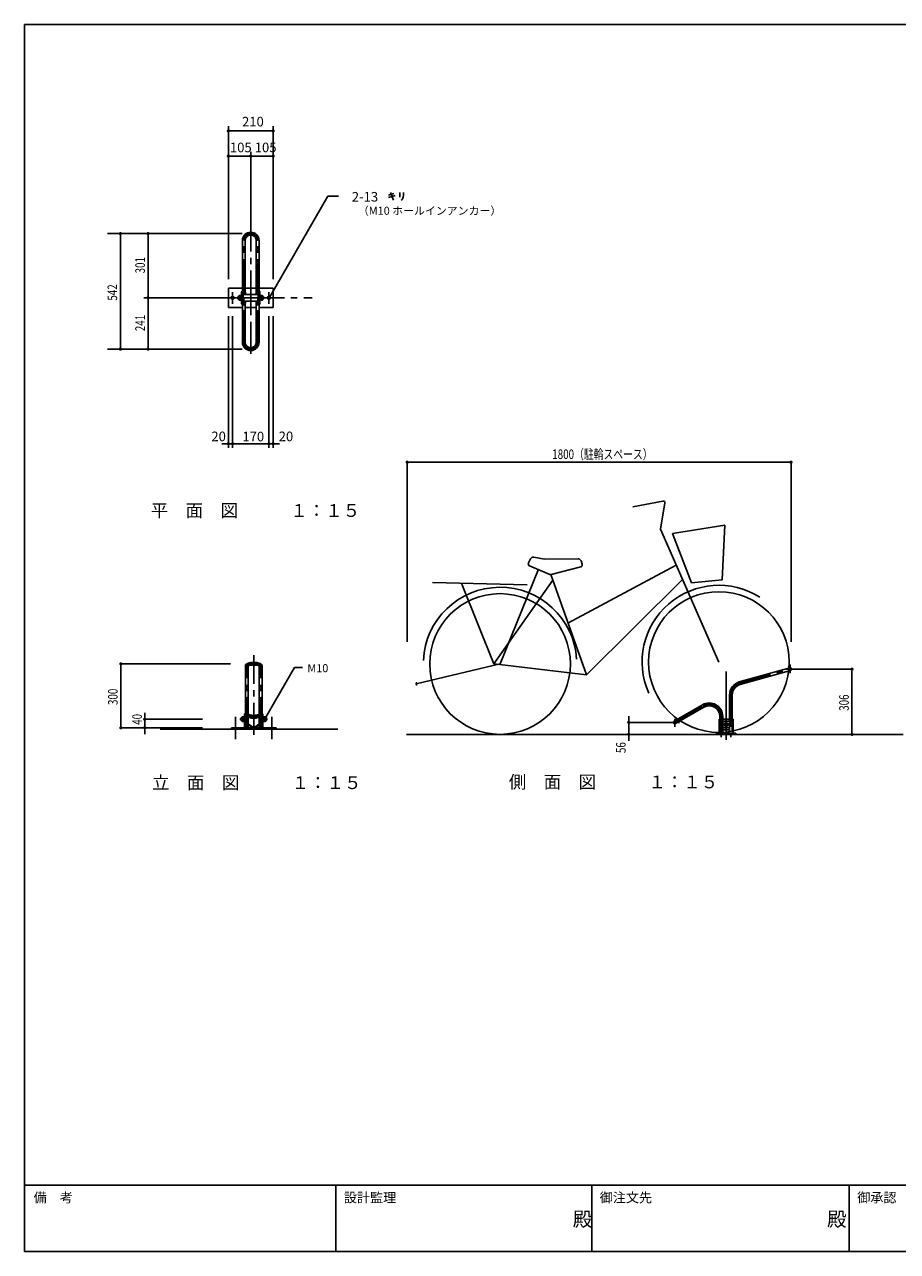
# Model space of a CAD drawing. Units: millimetres. Extents: x 51 to 8439, y 42 to 5798.
# Drawn here: x 51 to 4145, y 42 to 5798 of the extents above; entities that cross this region are included whole.
import ezdxf
from ezdxf.enums import TextEntityAlignment as Align

# ---------------------------------------------------------------- set-up
doc = ezdxf.new("R2010")
doc.units = ezdxf.units.MM
doc.header["$LTSCALE"] = 120
doc.linetypes.add('CENTER', pattern=[2, 1.25, -0.25, 0.25, -0.25])
doc.linetypes.add('DASHED', pattern=[0.75, 0.5, -0.25])
for name, color, linetype in [('SHITUMEI', 7, 'Continuous'), ('SUNPO', 7, 'Continuous'), ('U1', 3, 'Continuous'), ('WAKUMOJI-01', 10, 'Continuous'), ('WAKUSEN-01', 12, 'Continuous'), ('WAKUSEN-02', 10, 'Continuous')]:
    doc.layers.add(name, color=color, linetype=linetype)
doc.styles.add('DIM', font='SIMPLEX.shx', dxfattribs={"width": 0.75, "height": 45, "bigfont": 'BIGFONT.shx'})
doc.styles.get("Standard").update_dxf_attribs({"font": 'SIMPLEX.shx', "height": 45, "bigfont": 'EXTFONT.shx'})
doc.styles.add('WAKUMOJI', font='SIMPLEX', dxfattribs={"height": 3, "bigfont": 'BIGFONT'})

# ---------------------------------------------------------------- blocks, each defined once
blk = doc.blocks.new('WAKU-YODOKO-A2Z')
at = {"layer": 'WAKUSEN-01'}
blk.add_lwpolyline([(18.35, 20.35), (18.35, 404.05), (577.55, 404.05), (577.55, 20.35)], close=True, dxfattribs=at)
blk.add_lwpolyline([(577.55, 41.05), (18.35, 41.05)], dxfattribs=at)
at = {"layer": 'WAKUSEN-02'}
for p, q in [((115.7, 20.35), (115.7, 41.05)), ((195.7, 20.35), (195.7, 41.05)), ((276.2, 20.35), (276.2, 41.05))]:
    blk.add_line(p, q, dxfattribs=at)
at = {"layer": 'WAKUMOJI-01', "style": 'WAKUMOJI'}
for s, height, p in [('備\u3000考', 3, (21.2, 35.7)), ('設計監理', 3, (118.2, 35.7)), ('御注文先', 3, (198.2, 35.7)), ('御承認', 3, (278.7, 35.7)), ('殿', 4.5, (189.76, 28.2)), ('殿', 4.5, (269.26, 28.2))]:
    blk.add_text(s, height=height, dxfattribs=at).set_placement(p)
blk = doc.blocks.new('PRA2YODO')
blk.add_blockref('WAKU-YODOKO-A2Z', (-4.4, -4.39))

msp = doc.modelspace()

# ---------------------------------------------------------------- linework, layer by layer
at = {"color": 7, "linetype": 'Continuous'}
for p, q in [((1006.5, 4603.1), (1006.5, 5320.6)), ((1216.5, 4603.1), (1216.5, 5320.6)), ((1111.5, 4823.7), (1111.5, 5200.6)), ((1006.5, 4603.1), (1006.5, 4972.5)), ((1071.5, 4817.2), (439.9, 4817.2)), ((1071.5, 4817.2), (699, 4817.2)), ((1072.5, 4538.7), (1072.5, 4784.7)), ((1085.5, 4538.7), (1085.5, 4784.7)), ((1137.5, 4538.7), (1137.5, 4784.7)), ((1150.5, 4538.7), (1150.5, 4784.7)), ((1006.5, 4561.2), (1072.5, 4561.2)), ((1006.5, 4561.2), (1006.5, 4471.2)), ((1085.5, 4561.2), (1137.5, 4561.2)), ((1150.5, 4561.2), (1216.5, 4561.2)), ((1216.5, 4561.2), (1216.5, 4471.2)), ((889.8, 4516.2), (609.9, 4516.2)), ((1052.4, 4522.2), (1051.5, 4521.3)), ((1055.3, 4521.3), (1051.5, 4521.3)), ((1051.5, 4511.2), (1051.5, 4521.3)), ((1055.3, 4511.2), (1051.5, 4511.2)), ((1052.4, 4510.2), (1051.5, 4511.2)), ((1055.3, 4522.2), (1052.4, 4522.2)), ((1052.4, 4510.2), (1052.4, 4522.2)), ((1055.3, 4510.2), (1052.4, 4510.2)), ((1055.3, 4525.2), (1056.4, 4527.2)), ((1056.3, 4521.7), (1055.3, 4525.2)), ((1055.3, 4525.2), (1055.3, 4507.2)), ((1056.3, 4510.7), (1055.3, 4507.2)), ((1055.3, 4507.2), (1056.4, 4505.3)), ((1056.3, 4521.7), (1065.3, 4521.7)), ((1056.3, 4510.7), (1065.3, 4510.7)), ((1056.4, 4527.2), (1065.3, 4527.2)), ((1056.4, 4505.3), (1065.3, 4505.3)), ((1065.3, 4505.3), (1065.3, 4527.2)), ((1068.3, 4527), (1065.3, 4527)), ((1068.3, 4519.2), (1065.3, 4516.2)), ((1068.3, 4516.2), (1065.3, 4513.2)), ((1068.3, 4505.5), (1065.3, 4505.5)), ((1068.3, 4489.7), (1068.3, 4542.7)), ((1068.3, 4505.5), (1068.3, 4527)), ((1071.5, 4489.7), (1071.5, 4542.7)), ((1072.5, 4307.7), (1072.5, 4493.7)), ((1150, 4532.2), (1073, 4532.2)), ((1073, 4500.2), (1073, 4532.2)), ((1150, 4500.2), (1073, 4500.2)), ((1076, 4500.2), (1076, 4532.2)), ((1085.5, 4307.7), (1085.5, 4493.7)), ((1111.5, 4501.9), (1111.5, 4530.9)), ((1137.5, 4307.7), (1137.5, 4493.7)), ((1147, 4500.2), (1147, 4532.2)), ((1150, 4500.2), (1150, 4532.2)), ((1150.5, 4307.7), (1150.5, 4493.7)), ((1151.5, 4489.7), (1151.5, 4542.7)), ((1154.7, 4489.7), (1154.7, 4542.7)), ((1154.7, 4527), (1157.7, 4527)), ((1154.7, 4527), (1154.7, 4505.5)), ((1154.7, 4516.2), (1157.7, 4519.2)), ((1154.7, 4513.2), (1157.7, 4516.2)), ((1154.7, 4505.5), (1157.7, 4505.5)), ((1166.5, 4527.2), (1157.7, 4527.2)), ((1157.7, 4527.2), (1157.7, 4505.3)), ((1166.6, 4521.7), (1157.7, 4521.7)), ((1166.6, 4510.7), (1157.7, 4510.7)), ((1166.5, 4505.3), (1157.7, 4505.3)), ((1167.7, 4525.2), (1166.5, 4527.2)), ((1167.7, 4507.2), (1166.5, 4505.3)), ((1166.6, 4521.7), (1167.7, 4525.2)), ((1166.6, 4510.7), (1167.7, 4507.2)), ((1167.7, 4507.2), (1167.7, 4525.2)), ((1167.7, 4522.2), (1170.5, 4522.2)), ((1167.7, 4521.3), (1171.5, 4521.3)), ((1167.7, 4511.2), (1171.5, 4511.2)), ((1167.7, 4510.2), (1170.5, 4510.2)), ((1170.5, 4522.2), (1171.5, 4521.3)), ((1170.5, 4522.2), (1170.5, 4510.2)), ((1170.5, 4510.2), (1171.5, 4511.2)), ((1171.5, 4521.3), (1171.5, 4511.2)), ((1006.5, 4471.2), (1072.5, 4471.2)), ((1085.5, 4471.2), (1137.5, 4471.2)), ((1150.5, 4471.2), (1216.5, 4471.2)), ((1006.5, 4430.5), (1006.5, 3811.5)), ((1026.5, 4430.5), (1026.5, 3811.5)), ((1196.5, 4430.5), (1196.5, 3811.5)), ((1216.5, 4430.5), (1216.5, 3811.5)), ((1071.5, 4275.2), (439.9, 4275.2)), ((1071.5, 4275.2), (699, 4275.2)), ((1845.4, 2902.5), (1845.4, 3751.5)), ((3645.4, 2902.5), (3645.4, 3751.5)), ((2903.9, 3535.4), (3044.7, 3562.2)), ((3033.3, 3430.7), (3053.5, 3553.6)), ((3033.3, 3430.7), (3307, 2807.3)), ((3334.5, 3449.5), (3089.5, 3410)), ((3089.5, 3410), (3178.4, 3178.5)), ((3334.5, 3449.5), (3322.4, 3193.7)), ((2413.9, 3272.4), (2423.3, 3291.1)), ((2489.9, 3290.7), (2439.2, 3299.1)), ((2646.5, 3292), (2489.9, 3290.7)), ((2666, 3266.3), (2660.9, 3281.7)), ((2280.6, 2798.3), (2461.5, 3243.3)), ((2418.9, 3258.6), (2513.8, 3218.7)), ((2658.9, 3253.5), (2520.1, 3218.2)), ((2599.3, 2989.7), (3107.4, 3261.9)), ((2407.9, 3170.3), (1963.1, 3180.2)), ((2101.3, 3172), (2252, 2798.3)), ((2252, 2798.3), (2527.6, 3191.8)), ((2685.5, 2747), (2518.4, 3217.8)), ((2685.5, 2747), (3136.7, 3195.2)), ((3178.4, 3178.5), (3322.4, 3193.7)), ((1016.3, 2799.2), (502.3, 2799.2)), ((1086.7, 2637), (1086.7, 2790.4)), ((1099.7, 2637), (1099.7, 2790.4)), ((1151.7, 2637), (1151.7, 2790.4)), ((1164.7, 2637), (1164.7, 2790.4)), ((1886.6, 2704.6), (2280.6, 2798.3)), ((2252, 2798.3), (2685.5, 2747)), ((3402.8, 2713.9), (3640.1, 2780.5)), ((3406.3, 2701.4), (3643.6, 2768)), ((3648.4, 2774.3), (3931.3, 2774.3)), ((3356.9, 2653.3), (3356.9, 2539.3)), ((3356.9, 2653), (3356.9, 2539.3)), ((3369.9, 2653.3), (3369.9, 2539.3)), ((3369.9, 2653.3), (3369.9, 2539.3)), ((1086.7, 2566.8), (1086.7, 2634)), ((1099.7, 2566.8), (1099.7, 2634)), ((1151.7, 2566.8), (1151.7, 2634)), ((1164.7, 2566.8), (1164.7, 2634)), ((3096.6, 2529.9), (3230.3, 2607.2)), ((3103.1, 2518.7), (3236.8, 2595.9)), ((884.8, 2539.2), (614.1, 2539.2)), ((1066.6, 2545.2), (1065.7, 2544.2)), ((1069.5, 2544.2), (1065.7, 2544.2)), ((1065.7, 2534.1), (1065.7, 2544.2)), ((1066.6, 2533.2), (1065.7, 2534.1)), ((1069.5, 2534.1), (1065.7, 2534.1)), ((1069.5, 2545.2), (1066.6, 2545.2)), ((1066.6, 2533.2), (1066.6, 2545.2)), ((1069.5, 2533.2), (1066.6, 2533.2)), ((1069.5, 2548.2), (1070.6, 2550.1)), ((1070.5, 2544.6), (1069.5, 2548.2)), ((1069.5, 2548.2), (1069.5, 2530.2)), ((1070.5, 2533.7), (1069.5, 2530.2)), ((1070.5, 2544.6), (1079.5, 2544.6)), ((1070.5, 2533.7), (1079.5, 2533.7)), ((1070.6, 2550.1), (1079.5, 2550.1)), ((1079.5, 2528.2), (1079.5, 2550.1)), ((1082.5, 2549.9), (1079.5, 2549.9)), ((1082.5, 2542.2), (1079.5, 2539.2)), ((1082.5, 2539.2), (1079.5, 2536.2)), ((1082.5, 2564.2), (1082.5, 2499.2)), ((1082.5, 2564.2), (1082.5, 2499.2)), ((1082.5, 2564.2), (1086.9, 2564.2)), ((1082.5, 2528.4), (1082.5, 2549.9)), ((1098.5, 2550.2), (1098.5, 2499.2)), ((1099.7, 2499.2), (1099.7, 2549.6)), ((1151.7, 2499.2), (1151.7, 2549.6)), ((1152.9, 2550.2), (1152.9, 2499.2)), ((1168.9, 2564.2), (1164.4, 2564.2)), ((1168.9, 2564.2), (1168.9, 2499.2)), ((1168.9, 2564.2), (1168.9, 2499.2)), ((1168.9, 2549.9), (1168.9, 2528.4)), ((1168.9, 2549.9), (1171.9, 2549.9)), ((1168.9, 2539.2), (1171.9, 2542.2)), ((1168.9, 2536.2), (1171.9, 2539.2)), ((1180.7, 2550.1), (1171.9, 2550.1)), ((1171.9, 2550.1), (1171.9, 2528.2)), ((1180.8, 2544.6), (1171.9, 2544.6)), ((1180.8, 2533.7), (1171.9, 2533.7)), ((1181.9, 2548.2), (1180.7, 2550.1)), ((1180.8, 2544.6), (1181.9, 2548.2)), ((1180.8, 2533.7), (1181.9, 2530.2)), ((1181.9, 2530.2), (1181.9, 2548.2)), ((1181.9, 2545.2), (1184.7, 2545.2)), ((1181.9, 2544.2), (1185.7, 2544.2)), ((1181.9, 2534.1), (1185.7, 2534.1)), ((1181.9, 2533.2), (1184.7, 2533.2)), ((1184.7, 2545.2), (1185.7, 2544.2)), ((1184.7, 2545.2), (1184.7, 2533.2)), ((1184.7, 2533.2), (1185.7, 2534.1)), ((1185.7, 2544.2), (1185.7, 2534.1)), ((3308.2, 2539.3), (3308.2, 2474.3)), ((3373.6, 2539.3), (3308.2, 2539.3)), ((3311.9, 2552.6), (3311.9, 2539.3)), ((3311.9, 2552.6), (3311.9, 2539.3)), ((3324.9, 2553.3), (3324.9, 2539.3)), ((3324.9, 2552.6), (3324.9, 2539.3)), ((3324.9, 2539.3), (3356.9, 2539.3)), ((3373.6, 2539.3), (3373.6, 2474.3)), ((884.8, 2499.2), (502.3, 2499.2)), ((686.8, 2493.2), (1520.5, 2493.2)), ((884.8, 2499.2), (753.2, 2499.2)), ((925.7, 2493.2), (1520.5, 2493.2)), ((1020.7, 2499.2), (1230.7, 2499.2)), ((1020.7, 2499.2), (1020.7, 2493.2)), ((1069.5, 2530.2), (1070.6, 2528.2)), ((1070.6, 2528.2), (1079.5, 2528.2)), ((1082.5, 2528.4), (1079.5, 2528.4)), ((1082.5, 2499.2), (1098.5, 2499.2)), ((1099.7, 2518.1), (1116.6, 2505.2)), ((1099.7, 2514.3), (1114.8, 2502.8)), ((1151.7, 2518.1), (1134.7, 2505.2)), ((1151.7, 2514.3), (1136.6, 2502.8)), ((1168.9, 2499.2), (1152.9, 2499.2)), ((1168.9, 2528.4), (1171.9, 2528.4)), ((1180.7, 2528.2), (1171.9, 2528.2)), ((1181.9, 2530.2), (1180.7, 2528.2)), ((1230.7, 2499.2), (1230.7, 2493.2)), ((3093.4, 2524.3), (2884.2, 2524.3)), ((3340.9, 2524.1), (3332.4, 2519.2)), ((3332.4, 2519.2), (3332.4, 2509.4)), ((3340.9, 2504.5), (3332.4, 2509.4)), ((3340.9, 2524.1), (3349.4, 2519.2)), ((3349.4, 2509.4), (3340.9, 2504.5)), ((3349.4, 2519.2), (3349.4, 2509.4)), ((1842.1, 2468.3), (3946.5, 2468.3)), ((3385.9, 2474.3), (3295.9, 2474.3)), ((3295.9, 2474.3), (3295.9, 2468.3)), ((3385.9, 2468.3), (3295.9, 2468.3)), ((3385.9, 2474.3), (3385.9, 2468.3)), ((3946.5, 2468.3), (4171.3, 2468.3))]:
    msp.add_line(p, q, dxfattribs=at)
at = {"color": 0, "linetype": 'ByBlock'}
for p, q in [((1014, 5298.9), (1021.5, 5298.9)), ((1209, 5298.9), (1201.5, 5298.9)), ((1014, 5180.6), (1021.5, 5180.6)), ((1104, 5180.6), (1096.5, 5180.6)), ((1119, 5180.6), (1126.5, 5180.6)), ((1209, 5180.6), (1201.5, 5180.6)), ((499.9, 4809.7), (499.9, 4802.2)), ((629.9, 4809.7), (629.9, 4802.2)), ((629.9, 4523.7), (629.9, 4531.2)), ((629.9, 4508.7), (629.9, 4501.2)), ((499.9, 4282.7), (499.9, 4290.2)), ((629.9, 4282.7), (629.9, 4290.2)), ((999, 3831.5), (991.5, 3831.5)), ((1034, 3831.5), (1041.5, 3831.5)), ((1034, 3831.5), (1041.5, 3831.5)), ((1189, 3831.5), (1181.5, 3831.5)), ((1189, 3831.5), (1181.5, 3831.5)), ((1224, 3831.5), (1231.5, 3831.5)), ((1852.9, 3744.8), (1860.4, 3744.8)), ((3637.9, 3744.8), (3630.4, 3744.8)), ((502.3, 2791.7), (502.3, 2784.2)), ((3931.3, 2766.8), (3931.3, 2759.3)), ((614.1, 2546.7), (614.1, 2554.2)), ((2884.2, 2531.8), (2884.2, 2539.3)), ((502.3, 2506.7), (502.3, 2514.2)), ((614.1, 2491.7), (614.1, 2484.2)), ((3931.3, 2475.8), (3931.3, 2483.3)), ((2884.2, 2460.8), (2884.2, 2453.3))]:
    msp.add_line(p, q, dxfattribs=at)
for p, q in [((1766.4, 5009.7), (1781.4, 4974.8)), ((1810.1, 5009.8), (1810.1, 4988.6)), ((1827.7, 5009.7), (1827.7, 4998.3)), ((1757.6, 4997.3), (1782.7, 5004.8)), ((1757.8, 4986), (1789, 4996)), ((1821.4, 4977.3), (1817.6, 4973.5)), ((1823.9, 4980.9), (1821.4, 4977.3)), ((1825.1, 4983.6), (1823.9, 4980.9)), ((1826.5, 4987.4), (1825.1, 4983.6)), ((1827.7, 4998.3), (1826.5, 4987.4))]:
    msp.add_line(p, q)
at = {"color": 7, "linetype": 'CENTER'}
for p, q in [((1111.5, 4253.9), (1111.5, 4835.9)), ((1079, 4307.7), (1079, 4784.7)), ((1144, 4307.7), (1144, 4784.7)), ((1111.5, 4579.2), (1111.5, 4455.4)), ((879.8, 4516.2), (1398.8, 4516.2)), ((1026.5, 4542.4), (1026.5, 4488.4)), ((1029.7, 4516.2), (1201.9, 4516.2)), ((1046.8, 4516.2), (1075.9, 4516.2)), ((1089.5, 4538.7), (1068.3, 4538.7)), ((1089.5, 4493.7), (1068.3, 4493.7)), ((1079, 4516.2), (1069.3, 4516.2)), ((1133.4, 4538.7), (1154.6, 4538.7)), ((1133.4, 4493.7), (1154.6, 4493.7)), ((1144, 4516.2), (1153.7, 4516.2)), ((1177.2, 4516.2), (1145.9, 4516.2)), ((1196.5, 4542.4), (1196.5, 4488.4)), ((1125.7, 2465.4), (1125.7, 2840.3)), ((1093.2, 2491.1), (1093.2, 2790.4)), ((1158.2, 2491.1), (1158.2, 2790.4)), ((3340.9, 2762.8), (3340.9, 2443.1)), ((3404.6, 2707.7), (3641.9, 2774.3)), ((3624.4, 2774.3), (3657.6, 2774.3)), ((3641.9, 2795.2), (3641.9, 2754.5)), ((3340.9, 2699.3), (3340.9, 2450.4)), ((3363.4, 2653.3), (3363.4, 2456.2)), ((3363.4, 2653), (3363.4, 2454.8)), ((3099.9, 2524.3), (3233.6, 2601.6)), ((1040.7, 2549.8), (1040.7, 2445.9)), ((1061, 2539.2), (1091.8, 2539.2)), ((1094, 2539.2), (1081.7, 2539.2)), ((1125.7, 2589.5), (1125.7, 2489.6)), ((1125.7, 2566.5), (1125.7, 2487.9)), ((1157.4, 2539.2), (1169.6, 2539.2)), ((1190, 2539.2), (1159.5, 2539.2)), ((1210.7, 2549.8), (1210.7, 2445.9)), ((3099.9, 2541.5), (3099.9, 2504.2)), ((3318.4, 2552.7), (3318.4, 2454.8)), ((3318.4, 2552.6), (3318.4, 2456.2)), ((3340.9, 2549.2), (3340.9, 2460.6)), ((3083.2, 2524.3), (3123, 2524.3)), ((3351.8, 2514.3), (3326.9, 2514.3))]:
    msp.add_line(p, q, dxfattribs=at)
at = {"color": 7, "linetype": 'DASHED'}
for p, q in [((1074.5, 4548.9), (1084.3, 4548.9)), ((1084.3, 4545.7), (1084.3, 4548.9)), ((1148.5, 4548.9), (1138.7, 4548.9)), ((1138.7, 4545.7), (1138.7, 4548.9)), ((1068.3, 4522.7), (1071.5, 4522.7)), ((1068.3, 4509.7), (1071.5, 4509.7)), ((1074.5, 4545.7), (1084.3, 4545.7)), ((1148.5, 4545.7), (1138.7, 4545.7)), ((1154.7, 4522.7), (1151.5, 4522.7)), ((1154.7, 4509.7), (1151.5, 4509.7)), ((1074.5, 4486.7), (1084.3, 4486.7)), ((1074.5, 4483.5), (1084.3, 4483.5)), ((1084.3, 4483.5), (1084.3, 4486.7)), ((1148.5, 4486.7), (1138.7, 4486.7)), ((1138.7, 4483.5), (1138.7, 4486.7)), ((1148.5, 4483.5), (1138.7, 4483.5)), ((1085.7, 2564.2), (1085.7, 2499.2)), ((1086.7, 2499.2), (1086.7, 2560.2)), ((1089.7, 2554.2), (1086.7, 2554.2)), ((1086.7, 2554.2), (1086.7, 2524.2)), ((1086.9, 2564.2), (1098.5, 2564.2)), ((1089.7, 2554.2), (1089.7, 2525.6)), ((1098.5, 2564.2), (1098.5, 2550.2)), ((1152.9, 2564.2), (1152.9, 2550.2)), ((1164.4, 2564.2), (1152.9, 2564.2)), ((1161.7, 2554.2), (1161.7, 2525.6)), ((1161.7, 2554.2), (1164.7, 2554.2)), ((1164.7, 2499.2), (1164.7, 2560.2)), ((1164.7, 2554.2), (1164.7, 2524.2)), ((1165.7, 2564.2), (1165.7, 2499.2)), ((3311.4, 2539.3), (3311.4, 2474.3)), ((3311.9, 2539.3), (3311.9, 2474.3)), ((3324.9, 2539.3), (3324.9, 2474.3)), ((3356.9, 2539.3), (3356.9, 2474.3)), ((3369.9, 2539.3), (3369.9, 2474.3)), ((3370.4, 2539.3), (3370.4, 2474.3)), ((1086.7, 2524.2), (1099.7, 2514.3)), ((1086.7, 2499.2), (1099.7, 2499.2)), ((1089.7, 2525.6), (1099.7, 2518.1)), ((1161.7, 2525.6), (1151.7, 2518.1)), ((1164.7, 2524.2), (1151.7, 2514.3)), ((1151.7, 2499.2), (1164.7, 2499.2)), ((3324.9, 2529.3), (3356.9, 2529.3)), ((3324.9, 2489.3), (3356.9, 2489.3)), ((3324.9, 2477.3), (3356.9, 2477.3)), ((3327.9, 2499.3), (3354.1, 2499.3))]:
    msp.add_line(p, q, dxfattribs=at)
at = {"color": 0, "linetype": 'ByBlock', "const_width": 7.5}
for points in [[(1010.2, 5298.9, 1), (1002.7, 5298.9, 1)], [(1212.7, 5298.9, 1), (1220.2, 5298.9, 1)], [(1010.2, 5180.6, 1), (1002.7, 5180.6, 1)], [(1107.7, 5180.6, 1), (1115.2, 5180.6, 1)], [(1115.2, 5180.6, 1), (1107.7, 5180.6, 1)], [(1212.7, 5180.6, 1), (1220.2, 5180.6, 1)], [(499.9, 4813.5, 1), (499.9, 4821, 1)], [(629.9, 4813.5, 1), (629.9, 4821, 1)], [(629.9, 4512.5, 1), (629.9, 4520, 1)], [(629.9, 4520, 1), (629.9, 4512.5, 1)], [(499.9, 4279, 1), (499.9, 4271.5, 1)], [(629.9, 4279, 1), (629.9, 4271.5, 1)], [(1002.7, 3831.5, 1), (1010.2, 3831.5, 1)], [(1030.2, 3831.5, 1), (1022.7, 3831.5, 1)], [(1030.2, 3831.5, 1), (1022.7, 3831.5, 1)], [(1192.7, 3831.5, 1), (1200.2, 3831.5, 1)], [(1192.7, 3831.5, 1), (1200.2, 3831.5, 1)], [(1220.2, 3831.5, 1), (1212.7, 3831.5, 1)], [(1849.1, 3744.8, 1), (1841.6, 3744.8, 1)], [(3641.6, 3744.8, 1), (3649.1, 3744.8, 1)], [(502.3, 2795.4, 1), (502.3, 2802.9, 1)], [(3931.3, 2770.5, 1), (3931.3, 2778, 1)], [(614.1, 2542.9, 1), (614.1, 2535.4, 1)], [(502.3, 2502.9, 1), (502.3, 2495.4, 1)], [(614.1, 2495.4, 1), (614.1, 2502.9, 1)], [(2884.2, 2528, 1), (2884.2, 2520.5, 1)], [(2884.2, 2464.5, 1), (2884.2, 2472, 1)], [(3931.3, 2472, 1), (3931.3, 2464.5, 1)]]:
    msp.add_lwpolyline(points, format="xyb", close=True, dxfattribs=at)
at = {"color": 7, "linetype": 'Continuous'}
for centre, radius in [((1026.5, 4516.2), 6.5), ((1196.5, 4516.2), 6.5), ((2280.6, 2798.3), 330), ((3307, 2807.3), 330), ((3340.9, 2514.3), 8.5), ((3340.9, 2514.3), 5), ((3340.9, 2514.3), 4.5)]:
    msp.add_circle(centre, radius, dxfattribs=at)
for centre, radius, start, end in [((1111.5, 4784.7), 39, 0.00001, 179.99999), ((1111.5, 4784.7), 26, 0.00001, 179.99999), ((1074.5, 4542.7), 6.2, 108.81907, 180.00001), ((1148.5, 4542.7), 6.2, 0, 71.18094), ((1070.3, 4516.2), 15, 158.55209, 201.44791), ((1074.5, 4489.7), 6.2, 179.99999, 251.18093), ((1074.5, 4542.7), 3, 131.81032, 180.00001), ((1074.5, 4489.7), 3, 179.99999, 228.18968), ((1079, 4538.7), 6.5, 180.00001, 0.00001), ((1079, 4493.7), 6.5, 0, 180.00001), ((1144, 4538.7), 6.5, 179.99999, 0), ((1144, 4493.7), 6.5, 0, 180.00001), ((1148.5, 4542.7), 3, 0, 48.18969), ((1148.5, 4489.7), 6.2, 288.81906, 0), ((1148.5, 4489.7), 3, 311.81031, 0), ((1152.7, 4516.2), 15, 338.55209, 21.44791), ((1111.5, 4307.7), 39, 180.00001, 360), ((1111.5, 4307.7), 26, 180.00001, 360), ((3046.1, 3554.9), 7.5, 350.66934, 100.80632), ((2436.7, 3284.3), 15, 80.54789, 153.16651), ((2646.6, 3277), 15, 18.26772, 90.48876), ((2422.8, 3267.9), 10, 153.16709, 247.18466), ((2656.5, 3263.2), 10, 284.24843, 18.26862), ((2517.7, 3227.9), 10, 247.18465, 284.24848), ((3307, 2807.3), 360, 57.78531, 203.83511), ((2280.6, 2798.3), 360, 3.6622, 177.34112), ((1094.3, 2790), 7.68, 135.58942, 177.31687), ((1102.2, 2782.9), 18.3, 119.41343, 136.92519), ((1110.7, 2768.6), 34.9, 110.78737, 119.96983), ((1117.2, 2751.8), 53, 104.90415, 110.94956), ((1103.1, 2785.5), 5.93, 93.41404, 124.88051), ((1111.3, 2737.3), 54.8, 95.58951, 99.03966), ((1121.6, 2735.5), 69.9, 100.38342, 104.96601), ((1117, 2682), 110.4, 94.02101, 95.73149), ((1124.2, 2721.7), 83.8, 96.5861, 100.41265), ((1120.9, 2627.3), 165.3, 92.90992, 94.05166), ((1123.5, 2578.7), 214, 92.03938, 92.92092), ((1125.4, 2711.9), 93.7, 93.19097, 96.60326), ((1124.9, 2539.5), 253.1, 91.29724, 92.04453), ((1125.5, 2512.3), 280.3, 90.62842, 91.30031), ((1125.7, 2706.9), 98.8, 89.97159, 93.20289), ((1125.7, 2498.6), 294.1, 89.99178, 90.63056), ((1125.7, 2706.9), 98.7, 86.73992, 89.98213), ((1125.7, 2498.7), 293.9, 89.35188, 89.99369), ((1125.9, 2512.9), 279.7, 88.67976, 89.35405), ((1126, 2712.1), 93.6, 83.33087, 86.75193), ((1126.5, 2540.4), 252.2, 87.93506, 88.68282), ((1127.9, 2579.8), 212.8, 87.05442, 87.94034), ((1127.2, 2722), 83.6, 79.52015, 83.34798), ((1130.5, 2628.6), 164, 85.91703, 87.06554), ((1134.4, 2683.2), 109.3, 84.22749, 85.94803), ((1129.8, 2735.7), 69.6, 74.95259, 79.54989), ((1140.1, 2738.1), 54, 80.88986, 84.37164), ((1134.2, 2752), 52.7, 68.95214, 75.01444), ((1148.4, 2785.8), 5.63, 54.05522, 86.84582), ((1140.8, 2768.8), 34.7, 59.89815, 69.11499), ((1149.2, 2783), 18.2, 42.85152, 60.45877), ((1157, 2790.1), 7.63, 2.34945, 44.16706), ((3641.9, 2774.3), 6.5, 285.67952, 105.67952), ((1891.4, 2705.8), 5, 103.3724, 283.37242), ((3419.9, 2653.3), 63, 105.67952, 180.00001), ((3419.9, 2653.3), 50, 105.67952, 180.00001), ((1093.2, 2634), 6.5, 0, 180.00001), ((1158.2, 2634), 6.5, 0, 180.00001), ((3261.9, 2552.6), 63, 0, 120.01836), ((3261.9, 2552.6), 50, 0, 120.01836), ((1084.5, 2539.2), 15, 158.55209, 201.44791), ((1100.7, 2566.9), 14.1, 180.31595, 205.39375), ((1105.3, 2569.1), 19.1, 205.51834, 223.96103), ((1111.6, 2575.1), 27.8, 223.80024, 236.49367), ((1117.3, 2583.6), 38.1, 236.37328, 245.64401), ((1104.5, 2567), 4.83, 182.82897, 226.48508), ((1109.9, 2572.2), 12.3, 224.79681, 241.89111), ((1121.6, 2592.8), 48.2, 245.57671, 252.90202), ((1115.6, 2582.4), 24, 241.31807, 250.13577), ((1124.1, 2601), 56.8, 252.86359, 259.08478), ((1120, 2594.2), 36.6, 249.97596, 255.74786), ((1123, 2605.7), 48.4, 255.68827, 260.05924), ((1125.3, 2607.1), 63.1, 259.05999, 264.66531), ((1124.7, 2615.3), 58.2, 260.03082, 263.66865), ((1125.5, 2622.2), 65.1, 263.65236, 266.90306), ((1125.7, 2610.4), 66.3, 264.64692, 269.97552), ((1125.7, 2625.8), 68.7, 266.89165, 269.97216), ((1125.7, 2625.8), 68.8, 269.96216, 273.03139), ((1125.7, 2610.4), 66.4, 269.95905, 275.27548), ((1125.9, 2622.3), 65.3, 273.02009, 276.26049), ((1126, 2607.2), 63.1, 275.2572, 280.85056), ((1126.6, 2615.5), 58.4, 276.2442, 279.87725), ((1128.3, 2605.9), 48.7, 279.84945, 284.1994), ((1127.2, 2601.1), 56.9, 280.82575, 287.04135), ((1131.3, 2594.5), 36.9, 284.14017, 289.88206), ((1135.6, 2582.6), 24.2, 289.72417, 298.47652), ((1129.8, 2592.9), 48.3, 287.00235, 294.33126), ((1141.3, 2572.4), 12.5, 297.90587, 314.88242), ((1134, 2583.7), 38.2, 294.26407, 303.51972), ((1146.8, 2567.1), 4.88, 313.1751, 356.62087), ((1139.7, 2575.1), 27.9, 303.39929, 316.06571), ((1146, 2569.1), 19.2, 315.90341, 334.31667), ((1150.6, 2566.9), 14.1, 334.43588, 359.55012), ((1166.9, 2539.2), 15, 338.55209, 21.44791), ((1125.7, 2517.2), 18, 232.80594, 307.19407), ((1125.7, 2517.2), 15, 232.80594, 307.19407), ((3099.9, 2524.3), 6.5, 120.01836, 300.01838)]:
    msp.add_arc(centre, radius, start, end, dxfattribs=at)
at = {"color": 7, "linetype": 'CENTER'}
for centre, radius, start, end in [((1111.5, 4784.7), 32.5, 0.00001, 179.99999), ((1111.5, 4307.7), 32.5, 180.00001, 360), ((1097.8, 2789.6), 4.68, 116.1822, 170.03586), ((1106.2, 2776.6), 20.2, 108.93499, 121.4555), ((1113.7, 2756.1), 42, 103.45127, 109.46141), ((1119, 2734.2), 64.5, 99.66089, 103.5674), ((1122.5, 2714), 85, 96.73902, 99.70181), ((1124.5, 2697.4), 101.7, 94.27574, 96.7578), ((1125.4, 2685.7), 113.4, 92.06928, 94.2867), ((1125.7, 2679.8), 119.4, 89.97487, 92.07685), ((1125.7, 2679.8), 119.3, 87.87097, 89.98157), ((1125.9, 2685.9), 113.2, 85.65403, 87.8786), ((1126.8, 2697.7), 101.4, 83.18096, 85.66496), ((1128.9, 2714.4), 84.6, 80.22361, 83.20018), ((1132.4, 2734.7), 64, 76.3384, 80.26481), ((1137.8, 2756.5), 41.5, 70.40244, 76.456), ((1145.2, 2776.8), 19.9, 58.31888, 70.93262), ((1153.6, 2789.6), 4.62, 9.42643, 63.58631), ((3419.9, 2653.3), 56.5, 105.67952, 180.00001), ((3261.9, 2552.6), 56.5, 0, 120.01836), ((1102.2, 2566.9), 9.04, 180.72494, 211.84239), ((1107.1, 2569.9), 14.8, 211.77284, 230.79194), ((1113.3, 2577.3), 24.3, 230.45327, 242.0173), ((1118.5, 2586.9), 35.3, 241.86004, 249.83418), ((1122.2, 2596.8), 45.8, 249.76307, 255.91053), ((1124.4, 2605.4), 54.7, 255.87351, 261.02314), ((1125.4, 2611.7), 61.1, 261.00094, 265.61355), ((1125.7, 2615), 64.5, 265.59764, 269.9721), ((1125.7, 2615), 64.5, 269.95802, 274.31992), ((1125.9, 2611.8), 61.2, 274.30412, 278.90489), ((1126.9, 2605.5), 54.9, 278.88268, 284.02674), ((1129.1, 2596.9), 46, 283.98963, 290.12933), ((1132.8, 2587), 35.5, 290.05837, 298.01037), ((1138, 2577.4), 24.5, 297.85363, 309.37411), ((1144.2, 2570), 14.9, 309.03359, 327.99709), ((1149.1, 2566.9), 9.06, 327.91281, 359.09174)]:
    msp.add_arc(centre, radius, start, end, dxfattribs=at)
at = {"color": 7, "linetype": 'DASHED'}
for centre, radius, start, end in [((1074.5, 4542.7), 6.2, 90, 108.81907), ((1148.5, 4542.7), 6.2, 71.18094, 90), ((1074.5, 4542.7), 3, 90, 131.81032), ((1079, 4538.7), 6.5, 0, 180.00001), ((1079, 4493.7), 6.5, 180.00001, 0.00001), ((1144, 4538.7), 6.5, 0, 180.00001), ((1144, 4493.7), 6.5, 180.00001, 0.00001), ((1148.5, 4542.7), 3, 48.18969, 90), ((1074.5, 4489.7), 3, 228.18968, 270), ((1074.5, 4489.7), 6.2, 251.18093, 270), ((1148.5, 4489.7), 3, 270, 311.81031), ((1148.5, 4489.7), 6.2, 270, 288.81906), ((3641.9, 2774.3), 6.5, 105.67952, 285.67952), ((3099.9, 2524.3), 6.5, 300.01837, 120.01836)]:
    msp.add_arc(centre, radius, start, end, dxfattribs=at)
at = {"color": 7, "linetype": 'Continuous'}
for p in [(1086.7, 2539.2), (1089.7, 2539.2), (1161.7, 2539.2), (1164.7, 2539.2), (1125.7, 2499.2)]:
    msp.add_point(p, dxfattribs=at)
at = {"layer": 'SHITUMEI', "linetype": 'Continuous'}
for p, q in [((1198.7, 4517.2), (1473, 4992.3)), ((1473, 4992.3), (1522.6, 4992.3)), ((1181.8, 2548.2), (1316.6, 2781.6)), ((1316.6, 2781.6), (1354.4, 2781.6))]:
    msp.add_line(p, q, dxfattribs=at)
at = {"layer": 'SUNPO'}
for p, q in [((1006.5, 5298.9), (1216.5, 5298.9)), ((1006.5, 5180.6), (1096.5, 5180.6)), ((1216.5, 5180.6), (1126.5, 5180.6)), ((499.9, 4802.2), (499.9, 4290.2)), ((629.9, 4802.2), (629.9, 4531.2)), ((629.9, 4501.2), (629.9, 4290.2)), ((991.5, 3831.5), (976.5, 3831.5)), ((976.5, 3831.5), (1036.5, 3831.5)), ((986.5, 3831.5), (1236.5, 3831.5)), ((1051.5, 3831.5), (1066.5, 3831.5)), ((1171.5, 3831.5), (1156.5, 3831.5)), ((1246.5, 3831.5), (1186.5, 3831.5)), ((1231.5, 3831.5), (1246.5, 3831.5)), ((1860.4, 3744.8), (3630.4, 3744.8)), ((502.3, 2514.2), (502.3, 2784.2)), ((3931.3, 2759.3), (3931.3, 2483.3)), ((614.1, 2554.2), (614.1, 2569.2)), ((614.1, 2499.2), (614.1, 2539.2)), ((2884.2, 2539.3), (2884.2, 2554.3)), ((614.1, 2484.2), (614.1, 2469.2)), ((2884.2, 2524.3), (2884.2, 2468.3)), ((2884.2, 2453.3), (2884.2, 2438.3))]:
    msp.add_line(p, q, dxfattribs=at)

# ---------------------------------------------------------------- block references
at = {"layer": 'U1', "xscale": 15.00000000000029, "yscale": 15.00000000000028, "zscale": 15.00000000000028}
msp.add_blockref('PRA2YODO', (-158.8, -196.9), dxfattribs=at)

# ---------------------------------------------------------------- texts
at = {"style": 'DIM', "width": 0.75}
for s, p in [('301', (614.9, 4630.6)), ('542', (484.9, 4502.8)), ('241', (614.9, 4359.6)), ('300', (487.3, 2605.8)), ('306', (3916.3, 2578.7)), ('40', (600.9, 2512.9)), ('56', (2870, 2380.4))]:
    msp.add_text(s, height=45, rotation=90, dxfattribs=at).set_placement(p)
msp.add_text('1800（駐輪スペース）', height=45, dxfattribs=at).set_placement((2525.5, 3759.8))
msp.add_text('M10', height=37.5).set_placement((1377.1, 2759.9))
at = {"char_height": 45, "attachment_point": 1, "style": 'DIM'}
for s, insert, width in [('210', (1070.6, 5365), 153.425), ('105', (1013.7, 5243.9), 227.271), ('105', (1130.2, 5243.9), 227.27), ('20', (926.7, 3888.4), 157.127), ('170\\P', (1072.2, 3887.7), 249.201), ('20', (1242.5, 3888.4), 157.127)]:
    msp.add_mtext(s, dxfattribs=dict(at, insert=insert, width=width))
at = {"insert": (1585.5, 5012.5), "char_height": 45, "width": 350.121, "attachment_point": 1}
msp.add_mtext('2-13', dxfattribs=at)
at = {"layer": 'SHITUMEI'}
msp.add_text('（M10 ホールインアンカー）', height=37.5, dxfattribs=at).set_placement((1613.9, 4905.6))
for s, p in [('平\u3000面\u3000図\u3000\u3000\u3000１：１５', (1133.6, 3510.4)), ('立\u3000面\u3000図\u3000\u3000\u3000１：１５', (1139.8, 2233.8)), ('側\u3000面\u3000図\u3000\u3000\u3000１：１５', (2812.9, 2237.1))]:
    msp.add_text(s, height=60, dxfattribs=at).set_placement(p, align=Align.MIDDLE)

doc.saveas('drawing.dxf')
